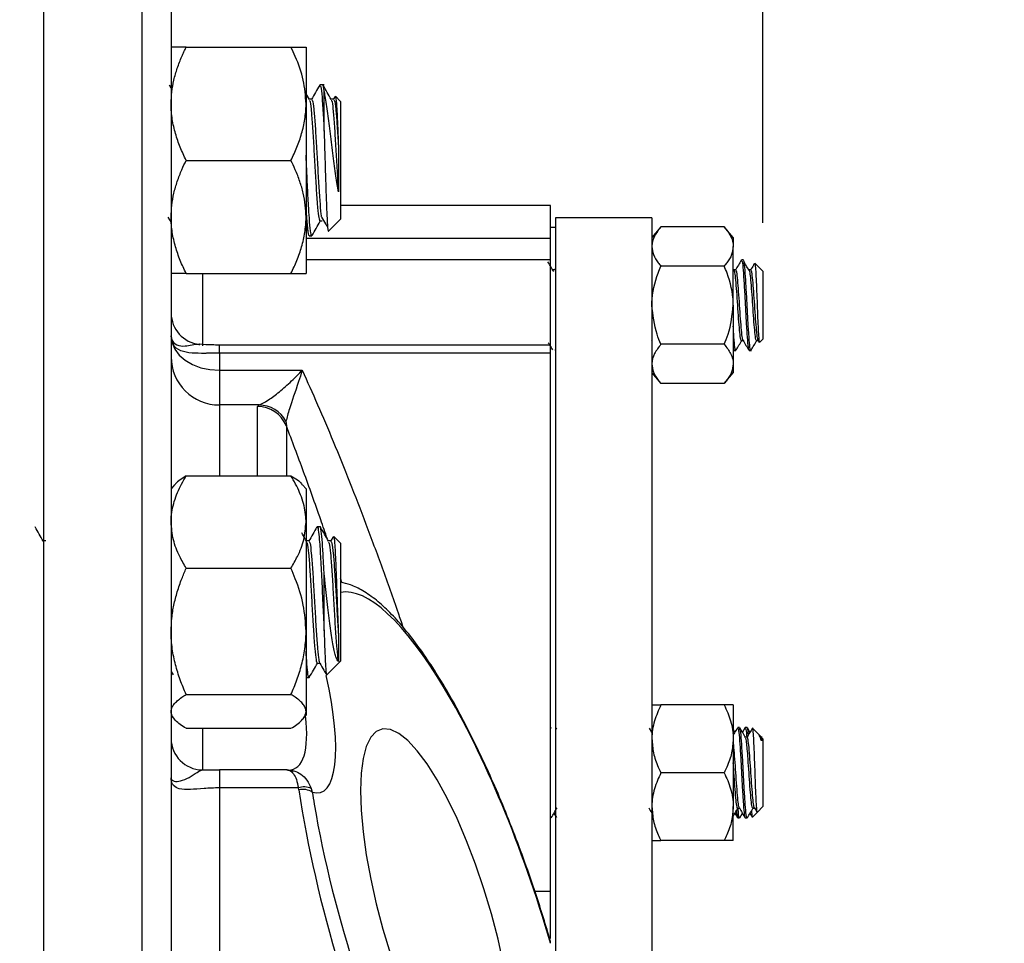
# Model space of a CAD drawing. Units: inches. Extents: x 0.5 to 21.5, y 0.5 to 16.8.
# Drawn here: x 10.5 to 11.6, y 12 to 13 of the extents above; entities that cross this region are included whole.
import ezdxf

# ---------------------------------------------------------------- set-up
doc = ezdxf.new("R2010")
doc.units = ezdxf.units.IN
doc.header["$MEASUREMENT"] = 0
doc.layers.add('DEFAULT', color=7, linetype='Continuous')
doc.styles.add('SLDTEXTSTYLE5', font='TXT', dxfattribs={"width": 0.75})
doc.dimstyles.new('SLDDIMSTYLE3', dxfattribs={"dimtxt": 0.125, "dimasz": 0.13, "dimexe": 0, "dimexo": 0.0625, "dimgap": 0.03125, "dimtad": 0, "dimtih": 1, "dimtoh": 1, "dimlfac": 4, "dimrnd": 1e-09, "dimzin": 12, "dimdsep": 46, "dimtxsty": 'SLDTEXTSTYLE5', "dimsah": 1, "dimcen": 0.09, "dimadec": 0, "dimazin": 3, "dimtfac": 1, "dimtmove": 0, "dimatfit": 0, "dimfxl": 1, "dimfrac": 2, "dimtolj": 1, "dimtzin": 12, "dimarcsym": 0})

# ---------------------------------------------------------------- blocks, each defined once
blk = doc.blocks.new('_D_3')
at = {"layer": 'DEFAULT'}
for p, q in [((10.5376, 13.1215), (10.5376, 13.9534)), ((11.3176, 12.7543), (11.3176, 13.9534)), ((10.5376, 13.8284), (10.2876, 13.8284)), ((11.3176, 13.8284), (11.5676, 13.8284))]:
    blk.add_line(p, q, dxfattribs=at)
for points in [[(10.5376, 13.8284), (10.4076, 13.8484), (10.4076, 13.8084)], [(11.3176, 13.8284), (11.4476, 13.8084), (11.4476, 13.8484)]]:
    blk.add_solid(points, dxfattribs=at)
at = {"layer": 'DEFAULT', "insert": (10.7421, 13.8903), "char_height": 0.125, "attachment_point": 1, "style": 'SLDTEXTSTYLE5'}
blk.add_mtext('3.12', dxfattribs=at)

msp = doc.modelspace()

# ---------------------------------------------------------------- linework, layer by layer
at = {"color": 7, "linetype": 'Continuous', "lineweight": 25}
for p, q in [((10.57263, 11.76918), (10.57263, 13.0379)), ((10.70463, 13.0079), (10.70463, 11.45163)), ((10.72025, 12.9364), (10.82875, 12.9364)), ((10.84438, 12.9364), (10.84438, 12.87778)), ((10.70463, 12.89399), (10.70286, 12.89703)), ((10.86308, 12.89728), (10.85883, 12.89728)), ((10.86308, 12.84932), (10.86308, 12.8915)), ((10.84782, 12.8822), (10.84438, 12.88814)), ((10.8503, 12.88252), (10.84764, 12.88252)), ((10.87303, 12.88252), (10.87037, 12.88252)), ((10.87445, 12.88525), (10.87264, 12.88213)), ((10.88013, 12.88023), (10.87479, 12.88556)), ((10.84438, 12.87778), (10.84438, 12.76053)), ((10.88013, 12.88023), (10.88013, 12.76281)), ((10.72025, 12.81915), (10.82875, 12.81915)), ((11.09763, 12.77223), (10.88013, 12.77223)), ((11.09763, 12.73843), (11.09763, 12.77223)), ((10.70122, 12.76025), (10.70463, 12.75471)), ((10.84438, 12.76053), (10.84438, 12.7019)), ((10.88013, 12.76281), (10.88013, 12.75807)), ((11.20263, 12.75973), (11.10263, 12.75973)), ((11.10263, 12.75973), (11.10263, 12.18473)), ((11.20263, 12.75973), (11.20263, 12.18473)), ((10.84438, 12.74918), (10.84613, 12.74631)), ((10.85831, 12.75645), (10.86116, 12.75645)), ((10.85883, 12.75645), (10.85918, 12.75708)), ((10.86772, 12.74567), (10.88013, 12.75807)), ((11.10263, 12.74973), (11.09763, 12.74973)), ((11.212, 12.75022), (11.20263, 12.73935)), ((11.2775, 12.75022), (11.212, 12.75022)), ((11.28688, 12.73935), (11.2775, 12.75022)), ((10.84747, 12.74103), (10.85031, 12.74103)), ((11.09763, 12.71623), (11.09763, 12.73843)), ((11.28688, 12.73935), (11.28688, 12.72994)), ((11.28688, 12.6691), (11.28688, 12.72994)), ((11.09763, 12.70491), (11.09763, 12.71623)), ((11.2775, 12.70966), (11.212, 12.70966)), ((11.29736, 12.71598), (11.29541, 12.71598)), ((11.31763, 12.70426), (11.30936, 12.71253)), ((10.72025, 12.7019), (10.82875, 12.7019)), ((11.09763, 12.62778), (11.09763, 12.70491)), ((11.10205, 12.70583), (11.10009, 12.70583)), ((11.10263, 12.70706), (11.10171, 12.70548)), ((11.28838, 12.70404), (11.28688, 12.70654)), ((11.28955, 12.70583), (11.28759, 12.70583)), ((11.30517, 12.70583), (11.30322, 12.70583)), ((11.31763, 12.70426), (11.31763, 12.63395)), ((11.28688, 12.6691), (11.28688, 12.60827)), ((11.09763, 12.62778), (10.75463, 12.62778)), ((11.09763, 12.61932), (11.09763, 12.62778)), ((11.20182, 12.63238), (11.20199, 12.63268)), ((11.2775, 12.62855), (11.212, 12.62855)), ((11.29542, 12.63238), (11.29722, 12.63238)), ((11.31104, 12.63238), (11.31285, 12.63238)), ((11.31272, 12.6326), (11.31388, 12.6306)), ((11.31438, 12.6307), (11.31763, 12.63395)), ((10.75463, 12.61932), (10.75463, 12.60166)), ((11.09763, 12.61932), (10.75463, 12.61932)), ((11.09763, 12.06195), (11.09763, 12.61932)), ((11.10232, 12.62249), (11.10258, 12.62293)), ((11.2872, 12.62272), (11.2874, 12.62239)), ((11.2876, 12.62223), (11.28955, 12.62223)), ((11.30322, 12.62223), (11.30591, 12.62223)), ((11.28688, 12.60827), (11.28688, 12.59885)), ((10.75463, 12.60166), (10.84039, 12.60166)), ((10.75463, 12.60166), (10.75463, 12.5657)), ((11.20263, 12.59885), (11.212, 12.58799)), ((11.2775, 12.58799), (11.28688, 12.59885)), ((11.2775, 12.58799), (11.212, 12.58799)), ((10.79567, 12.5657), (10.75463, 12.5657)), ((10.79399, 12.56407), (10.79567, 12.5657)), ((10.82359, 12.54878), (10.82402, 12.54406)), ((10.70827, 12.48298), (10.70463, 12.47876)), ((10.72025, 12.49228), (10.82875, 12.49228)), ((10.84438, 12.47876), (10.84062, 12.48312)), ((10.84438, 12.47876), (10.84438, 12.44441)), ((10.84438, 12.44441), (10.84438, 12.33116)), ((10.85884, 12.43963), (10.85599, 12.43963)), ((10.57475, 12.42487), (10.57208, 12.42487)), ((10.84748, 12.42487), (10.8448, 12.42487)), ((10.8702, 12.42487), (10.86753, 12.42487)), ((10.8727, 12.42949), (10.86981, 12.4245)), ((10.88013, 12.42259), (10.87312, 12.42959)), ((10.88013, 12.42259), (10.88013, 12.30043)), ((10.72025, 12.39655), (10.82875, 12.39655)), ((10.86308, 12.33188), (10.86308, 12.39181)), ((10.84438, 12.33116), (10.84438, 12.24825)), ((10.8658, 12.2861), (10.88013, 12.30043)), ((10.70463, 12.28945), (10.70663, 12.286)), ((10.856, 12.29814), (10.85868, 12.29814)), ((10.84437, 12.28439), (10.84463, 12.2834)), ((10.84463, 12.28338), (10.84747, 12.28338)), ((10.72025, 12.26577), (10.82875, 12.26577)), ((10.84438, 12.24825), (10.84438, 12.24426)), ((11.2775, 12.25498), (11.212, 12.25498)), ((11.28688, 12.25498), (11.28688, 12.21985)), ((10.70463, 12.24426), (10.70827, 12.24003)), ((10.84073, 12.24003), (10.84438, 12.24426)), ((10.72025, 12.23073), (10.82875, 12.23073)), ((11.09867, 12.23091), (11.09842, 12.23134)), ((11.10367, 12.23118), (11.10263, 12.22938)), ((11.20263, 12.22679), (11.20024, 12.23091)), ((11.28859, 12.22674), (11.28688, 12.2297)), ((11.29346, 12.2316), (11.29151, 12.2316)), ((11.29912, 12.23145), (11.29639, 12.22676)), ((11.30127, 12.2316), (11.29932, 12.2316)), ((11.30421, 12.22674), (11.30154, 12.23134)), ((11.3137, 12.22382), (11.307, 12.23051)), ((11.28701, 12.22403), (11.28688, 12.22521)), ((11.28688, 12.21985), (11.28688, 12.1496)), ((11.30128, 12.22146), (11.29947, 12.22146)), ((11.31606, 12.22146), (11.3137, 12.22382)), ((11.31527, 12.22115), (11.3142, 12.22299)), ((11.3169, 12.22146), (11.3151, 12.22146)), ((11.31763, 12.21989), (11.31628, 12.22123)), ((11.31763, 12.21989), (11.31763, 12.17458)), ((10.73713, 12.18762), (10.75463, 12.18756)), ((10.82494, 12.18758), (10.75463, 12.18758)), ((10.82868, 12.18709), (10.82395, 12.18756)), ((11.10263, 12.18473), (11.10263, 11.60973)), ((11.20263, 12.18473), (11.20263, 11.60973)), ((11.2775, 12.18473), (11.212, 12.18473)), ((10.75463, 12.16904), (10.75463, 11.95198)), ((10.8365, 12.16904), (10.75463, 12.16904)), ((10.83695, 12.167), (10.8365, 12.16904)), ((10.84984, 12.16838), (10.85081, 12.16469)), ((11.31763, 12.17458), (11.31763, 12.14957)), ((11.28688, 12.11448), (11.28688, 12.1496)), ((11.29151, 12.148), (11.29331, 12.148)), ((11.30714, 12.148), (11.30894, 12.148)), ((11.30881, 12.14822), (11.31122, 12.14407)), ((11.31184, 12.14378), (11.31763, 12.14957)), ((11.10109, 12.14272), (11.10367, 12.13828)), ((11.28859, 12.14272), (11.29117, 12.13828)), ((11.29151, 12.13785), (11.29346, 12.13785)), ((11.29373, 12.13811), (11.29639, 12.1427)), ((11.29932, 12.13785), (11.30127, 12.13785)), ((11.30421, 12.14272), (11.30679, 12.13828)), ((11.30574, 12.14535), (11.30591, 12.14343)), ((11.30591, 12.14343), (11.30591, 12.14518)), ((11.307, 12.13895), (11.31184, 12.14378)), ((11.2775, 12.11448), (11.212, 12.11448)), ((11.09763, 12.01295), (11.09763, 12.06195))]:
    msp.add_line(p, q, dxfattribs=at)
at = {"color": 8, "linetype": 'Continuous', "lineweight": 25}
for p, q in [((10.67463, 11.56019), (10.67463, 13.0379)), ((10.84438, 12.73843), (11.09763, 12.73843)), ((11.09763, 12.71623), (10.84438, 12.71623)), ((10.73713, 12.7019), (10.73713, 12.62711)), ((10.75463, 12.61932), (10.75463, 12.62777)), ((10.75463, 12.5657), (10.75463, 12.49228)), ((10.79399, 12.49228), (10.79399, 12.56407)), ((10.82402, 12.54406), (10.82402, 12.49228)), ((10.8816, 12.38167), (10.88013, 12.38618)), ((10.73713, 12.23073), (10.73713, 12.18751)), ((10.75463, 12.18758), (10.75463, 12.16904)), ((11.08135, 12.06195), (11.09763, 12.06195))]:
    msp.add_line(p, q, dxfattribs=at)
at = {"color": 7, "linetype": 'Continuous', "lineweight": 25, "flags": 128}
for points in [[(10.70463, 12.63714), (10.70559, 12.63022), (10.70843, 12.62356), (10.71305, 12.61743), (10.71927, 12.61205), (10.72685, 12.60764), (10.73549, 12.60436), (10.74487, 12.60234), (10.75463, 12.60166)], [(11.04902, 11.98643), (11.04324, 12.01226), (11.03639, 12.03841), (11.02857, 12.06442), (11.01993, 12.08985), (11.0106, 12.11426), (11.00076, 12.13724), (10.99056, 12.1584), (10.98019, 12.17736), (10.96981, 12.19382), (10.95961, 12.20748), (10.94977, 12.21811), (10.94044, 12.22553), (10.9318, 12.22961), (10.92398, 12.23029), (10.91713, 12.22755), (10.91135, 12.22144), (10.90675, 12.21206), (10.90341, 12.19957), (10.90138, 12.18419), (10.9007, 12.16618)], [(10.9007, 12.16618), (10.90138, 12.14585), (10.90341, 12.12355), (10.90675, 12.09965), (10.91135, 12.07457), (10.91713, 12.04874), (10.92398, 12.0226), (10.9318, 11.99659)]]:
    msp.add_lwpolyline(points, dxfattribs=at)
at = {"color": 7, "linetype": 'Continuous', "lineweight": 25}
for centre, radius, start, end in [((10.73713, 12.66098), 0.0325, 180.01564, 264.52743), ((10.75456, 12.61563), 0.04993, 180.07561, 270.07541), ((10.7951, 12.53327), 0.03243, 28.57768, 89.00329), ((10.79402, 12.53157), 0.0325, 22.60603, 90.05668), ((10.73713, 12.22016), 0.0325, 180.00291, 269.32133), ((9.78763, 11.25665), 0.9375, 201.91393, 158.08607), ((10.84238, 12.15274), 0.01733, 64.5262, 109.84091), ((10.84107, 12.14896), 0.0185, 58.25352, 102.8778)]:
    msp.add_arc(centre, radius, start, end, dxfattribs=at)
at = {"color": 8, "linetype": 'Continuous', "lineweight": 25}
for centre, major_axis, ratio, start_param, end_param in [((10.99102, 12.01201), (-0.11401, 0.3587), 0.2679492, 4.616296, 6.251344), ((10.80984, 12.3213), (-0.04988, 0.15693), 0.2679492, 2.9502174, 4.3988977), ((10.77981, 12.31251), (-0.05184, 0.1239), 0.3196827, 3.0075926, 3.9947741), ((10.97716, 12.00795), (-0.11338, 0.37385), 0.2590846, 1.0544011, 3.0559223), ((10.99102, 12.01201), (-0.11401, 0.3587), 0.2679492, 1.0478534, 1.0857532)]:
    msp.add_ellipse(centre, major_axis=major_axis, ratio=ratio, start_param=start_param, end_param=end_param, dxfattribs=at)
at = {"color": 7, "linetype": 'Continuous', "lineweight": 25}
msp.add_ellipse((10.99102, 12.01201), major_axis=(-0.11401, 0.3587), ratio=0.2679492, start_param=1.0857532, end_param=2.104929, dxfattribs=at)
for points, knots in [([(10.70463, 12.87778), (10.70477, 12.88186), (10.70506, 12.89008), (10.70735, 12.90241), (10.71088, 12.91468), (10.71467, 12.92439), (10.71791, 12.93161), (10.71947, 12.9348), (10.72025, 12.9364)], [0, 0, 0, 0, 0.2023575, 0.4067973, 0.6167462, 0.8281066, 0.9140271, 1, 1, 1, 1]), ([(10.72025, 12.9364), (10.71793, 12.9364), (10.71244, 12.9364), (10.7061, 12.9364), (10.70512, 12.9364), (10.70463, 12.9364)], [0, 0, 0, 0, 0.2654447, 0.6280732, 1, 1, 1, 1]), ([(10.84438, 12.87778), (10.84378, 12.88599), (10.84257, 12.90271), (10.83555, 12.92214), (10.83028, 12.9332), (10.82875, 12.9364)], [0, 0, 0, 0, 0.4066349, 0.8279722, 1, 1, 1, 1]), ([(10.82875, 12.9364), (10.83107, 12.9364), (10.83656, 12.9364), (10.8429, 12.9364), (10.84388, 12.9364), (10.84438, 12.9364)], [0, 0, 0, 0, 0.2654447, 0.6280732, 1, 1, 1, 1]), ([(10.8585, 12.89695), (10.85707, 12.89448), (10.85421, 12.88954), (10.85135, 12.8846), (10.84992, 12.88213)], [0, 0, 0, 0, 0.50015137, 1, 1, 1, 1]), ([(10.85883, 12.89614), (10.8591, 12.89621), (10.8598, 12.8964), (10.86092, 12.88564), (10.86208, 12.86878), (10.86279, 12.8549), (10.86308, 12.84932)], [0, 0, 0, 0, 0.1904507, 0.4926032, 0.7959708, 1, 1, 1, 1]), ([(10.86308, 12.8915), (10.86285, 12.89321), (10.86237, 12.89672), (10.86191, 12.89649), (10.86167, 12.89637)], [0, 0, 0, 0, 0.48764047, 1, 1, 1, 1]), ([(10.87055, 12.8822), (10.86912, 12.88467), (10.86625, 12.88961), (10.86339, 12.89456), (10.86195, 12.89703)], [0, 0, 0, 0, 0.4998169, 1, 1, 1, 1]), ([(10.87784, 12.78641), (10.87741, 12.78897), (10.87654, 12.79415), (10.87526, 12.8032), (10.87397, 12.81315), (10.87259, 12.82399), (10.87117, 12.83532), (10.86982, 12.84666), (10.86847, 12.85757), (10.86708, 12.86789), (10.86566, 12.87746), (10.86455, 12.88421), (10.86369, 12.88874), (10.86328, 12.89058), (10.86308, 12.8915)], [0, 0, 0, 0, 0.0776746, 0.1571813, 0.2428761, 0.330687, 0.423211, 0.5183964, 0.6112352, 0.7063769, 0.8063967, 0.9093142, 0.9545451, 1, 1, 1, 1]), ([(10.84783, 12.8813), (10.84798, 12.88128), (10.84855, 12.88122), (10.84955, 12.87298), (10.85086, 12.8577), (10.85212, 12.83704), (10.85344, 12.81434), (10.85469, 12.7921), (10.85601, 12.77349), (10.85724, 12.76027), (10.85806, 12.75769), (10.85845, 12.75645)], [0, 0, 0, 0, 0.042252, 0.1631564, 0.2845481, 0.4050537, 0.5267559, 0.6471817, 0.7687797, 0.889446, 1, 1, 1, 1]), ([(10.85031, 12.88159), (10.85058, 12.88165), (10.85127, 12.88181), (10.8524, 12.87311), (10.8537, 12.85767), (10.85496, 12.83704), (10.85628, 12.81436), (10.85753, 12.79201), (10.85885, 12.77383), (10.85975, 12.76296), (10.86024, 12.76099), (10.8603, 12.76074)], [0, 0, 0, 0, 0.0813934, 0.2098461, 0.3388165, 0.4668456, 0.5961459, 0.7240901, 0.8532798, 0.9814794, 1, 1, 1, 1]), ([(10.87056, 12.8813), (10.87071, 12.88128), (10.87128, 12.88122), (10.87228, 12.87298), (10.87359, 12.8577), (10.87484, 12.83703), (10.87617, 12.81437), (10.87713, 12.79709), (10.8777, 12.7885), (10.87784, 12.78641)], [0, 0, 0, 0, 0.0615904, 0.2378317, 0.4147833, 0.5904434, 0.7678478, 0.9433913, 1, 1, 1, 1]), ([(10.87303, 12.88159), (10.8733, 12.88165), (10.874, 12.88181), (10.87512, 12.8731), (10.87643, 12.85768), (10.87732, 12.84312), (10.87779, 12.83508), (10.87784, 12.83424)], [0, 0, 0, 0, 0.1689282, 0.4355258, 0.7031979, 0.9689163, 1, 1, 1, 1]), ([(10.87479, 12.88556), (10.87492, 12.88526), (10.87518, 12.88463), (10.87558, 12.88131), (10.87597, 12.87634), (10.87635, 12.86981), (10.87675, 12.8618), (10.87713, 12.85302), (10.87749, 12.84374), (10.87772, 12.83743), (10.87784, 12.83424)], [0, 0, 0, 0, 0.1286185, 0.2614381, 0.3882528, 0.5187856, 0.6445185, 0.7740029, 0.8856782, 1, 1, 1, 1]), ([(10.72025, 12.81915), (10.71812, 12.82366), (10.71383, 12.83272), (10.7089, 12.84693), (10.70552, 12.86172), (10.70464, 12.87214), (10.70463, 12.87751), (10.70463, 12.87778)], [0, 0, 0, 0, 0.2414315, 0.4843064, 0.7337935, 0.9867655, 1, 1, 1, 1]), ([(10.82875, 12.81915), (10.83088, 12.82366), (10.83517, 12.83272), (10.8401, 12.84693), (10.84348, 12.86172), (10.84436, 12.87214), (10.84437, 12.87751), (10.84438, 12.87778)], [0, 0, 0, 0, 0.2414315, 0.4843064, 0.7337935, 0.9867655, 1, 1, 1, 1]), ([(10.86308, 12.84932), (10.8632, 12.84524), (10.86345, 12.83697), (10.86385, 12.82397), (10.86424, 12.81084), (10.86462, 12.79811), (10.86501, 12.78596), (10.86541, 12.77502), (10.8658, 12.76537), (10.86618, 12.75747), (10.86658, 12.75132), (10.86697, 12.74735), (10.86731, 12.74541), (10.86751, 12.7457), (10.86759, 12.7458)], [0, 0, 0, 0, 0.08618899, 0.17487747, 0.26106646, 0.34975767, 0.43574213, 0.52430776, 0.60889385, 0.69594555, 0.78007676, 0.8667194, 0.94970261, 1, 1, 1, 1]), ([(10.87784, 12.83424), (10.87784, 12.83239), (10.87784, 12.8271), (10.87784, 12.81805), (10.87784, 12.80726), (10.87784, 12.79643), (10.87784, 12.78978), (10.87784, 12.78641)], [0, 0, 0, 0, 0.1146984, 0.3269139, 0.5452836, 0.7690149, 1, 1, 1, 1]), ([(10.85031, 12.74197), (10.85015, 12.74175), (10.84961, 12.74101), (10.84866, 12.74796), (10.84755, 12.76192), (10.84638, 12.78196), (10.84535, 12.80375), (10.84467, 12.81826), (10.84438, 12.82455)], [0, 0, 0, 0, 0.0822619, 0.2756192, 0.4676076, 0.6610008, 0.8529544, 1, 1, 1, 1]), ([(10.70463, 12.76053), (10.70477, 12.76461), (10.70506, 12.77283), (10.70734, 12.78516), (10.71089, 12.79743), (10.71529, 12.8088), (10.71871, 12.81595), (10.72025, 12.81915)], [0, 0, 0, 0, 0.20236, 0.4068024, 0.6167541, 0.8281171, 1, 1, 1, 1]), ([(10.84438, 12.76053), (10.84423, 12.76461), (10.84394, 12.77283), (10.84166, 12.78516), (10.83811, 12.79743), (10.83372, 12.8088), (10.83029, 12.81595), (10.82875, 12.81915)], [0, 0, 0, 0, 0.20236, 0.4068024, 0.6167541, 0.8281171, 1, 1, 1, 1]), ([(10.84438, 12.76843), (10.84446, 12.76686), (10.84498, 12.75758), (10.84591, 12.7475), (10.84686, 12.74011), (10.84738, 12.74158), (10.84747, 12.74184)], [0, 0, 0, 0, 0.08413133, 0.49829182, 0.91388568, 1, 1, 1, 1]), ([(10.72025, 12.7019), (10.71812, 12.70641), (10.71383, 12.71547), (10.7089, 12.72968), (10.70552, 12.74447), (10.70464, 12.75489), (10.70463, 12.76026), (10.70463, 12.76053)], [0, 0, 0, 0, 0.24143152, 0.48430639, 0.73379347, 0.98676548, 1, 1, 1, 1]), ([(10.82875, 12.7019), (10.83088, 12.70641), (10.83517, 12.71547), (10.8401, 12.72968), (10.84348, 12.74447), (10.84436, 12.75489), (10.84437, 12.76026), (10.84438, 12.76053)], [0, 0, 0, 0, 0.2414315, 0.4843064, 0.7337935, 0.9867655, 1, 1, 1, 1]), ([(10.86031, 12.76025), (10.86173, 12.75794), (10.86384, 12.75451), (10.86594, 12.75108), (10.86662, 12.74997)], [0, 0, 0, 0, 0.6771742, 1, 1, 1, 1]), ([(10.85061, 12.7413), (10.85203, 12.74377), (10.85489, 12.7487), (10.85775, 12.75363), (10.85918, 12.75609)], [0, 0, 0, 0, 0.50008507, 1, 1, 1, 1]), ([(11.212, 12.75022), (11.20954, 12.74707), (11.20453, 12.74066), (11.20264, 12.73364), (11.20263, 12.73004), (11.20263, 12.72994)], [0, 0, 0, 0, 0.4839977, 0.9856214, 1, 1, 1, 1]), ([(11.2775, 12.75022), (11.27996, 12.74707), (11.28497, 12.74066), (11.28686, 12.73364), (11.28687, 12.73004), (11.28688, 12.72994)], [0, 0, 0, 0, 0.4839977, 0.9856214, 1, 1, 1, 1]), ([(11.20263, 12.72994), (11.20298, 12.72711), (11.20371, 12.72134), (11.2079, 12.71462), (11.21107, 12.71078), (11.212, 12.70966)], [0, 0, 0, 0, 0.4057211, 0.8260994, 1, 1, 1, 1]), ([(11.28688, 12.72994), (11.28652, 12.72711), (11.28579, 12.72134), (11.2816, 12.71462), (11.27843, 12.71078), (11.2775, 12.70966)], [0, 0, 0, 0, 0.4057211, 0.8260994, 1, 1, 1, 1]), ([(11.10088, 12.70404), (11.0999, 12.70567), (11.09793, 12.70893), (11.09597, 12.71221), (11.09499, 12.71385)], [0, 0, 0, 0, 0.4999533, 1, 1, 1, 1]), ([(11.20263, 12.6691), (11.20264, 12.67002), (11.20276, 12.68135), (11.20603, 12.69525), (11.211, 12.70726), (11.212, 12.70966)], [0, 0, 0, 0, 0.0660449, 0.8129016, 1, 1, 1, 1]), ([(11.28688, 12.6691), (11.28687, 12.67002), (11.28674, 12.68135), (11.28347, 12.69525), (11.2785, 12.70726), (11.2775, 12.70966)], [0, 0, 0, 0, 0.0660449, 0.8129016, 1, 1, 1, 1]), ([(11.29512, 12.71567), (11.29414, 12.71397), (11.29217, 12.71057), (11.29019, 12.70717), (11.28921, 12.70548)], [0, 0, 0, 0, 0.500201, 1, 1, 1, 1]), ([(11.29541, 12.7153), (11.29565, 12.71518), (11.29622, 12.71491), (11.29712, 12.70618), (11.29809, 12.69189), (11.29907, 12.67388), (11.30005, 12.65525), (11.30102, 12.63856), (11.302, 12.62708), (11.30273, 12.6217), (11.30314, 12.62271), (11.30322, 12.62291)], [0, 0, 0, 0, 0.0933727, 0.2183727, 0.3433727, 0.4683727, 0.5933727, 0.7183727, 0.8433727, 0.9683727, 1, 1, 1, 1]), ([(11.30518, 12.62291), (11.30509, 12.62271), (11.30469, 12.6217), (11.30395, 12.62708), (11.30298, 12.63856), (11.302, 12.65525), (11.30102, 12.67388), (11.30005, 12.69189), (11.29907, 12.70618), (11.29818, 12.71491), (11.29761, 12.71518), (11.29736, 12.7153)], [0, 0, 0, 0, 0.03162733, 0.15662733, 0.28162733, 0.40662733, 0.53162733, 0.65662733, 0.78162733, 0.90662733, 1, 1, 1, 1]), ([(11.304, 12.70404), (11.30302, 12.70567), (11.30106, 12.70893), (11.2991, 12.71221), (11.29812, 12.71385)], [0, 0, 0, 0, 0.4999533, 1, 1, 1, 1]), ([(11.30881, 12.71232), (11.30847, 12.71174), (11.30714, 12.70945), (11.30582, 12.70717), (11.30483, 12.70548)], [0, 0, 0, 0, 0.2561559, 1, 1, 1, 1]), ([(11.30916, 12.71233), (11.30931, 12.71203), (11.30963, 12.71135), (11.31012, 12.70451), (11.31068, 12.69381), (11.31119, 12.68047), (11.31176, 12.66617), (11.31227, 12.65257), (11.31283, 12.64118), (11.31336, 12.63353), (11.31379, 12.63001), (11.31405, 12.63076), (11.31412, 12.63096)], [0, 0, 0, 0, 0.0919832, 0.2062568, 0.317395, 0.4283952, 0.5373081, 0.6450537, 0.7517389, 0.8562479, 0.9606931, 1, 1, 1, 1]), ([(10.72025, 12.7019), (10.71791, 12.7019), (10.71398, 12.7019), (10.70972, 12.7019), (10.70688, 12.7019), (10.70499, 12.7019), (10.70475, 12.7019), (10.70463, 12.7019)], [0, 0, 0, 0, 0.2652771, 0.4461461, 0.6279126, 0.8131838, 1, 1, 1, 1]), ([(10.82875, 12.7019), (10.83109, 12.7019), (10.83502, 12.7019), (10.83928, 12.7019), (10.84212, 12.7019), (10.84401, 12.7019), (10.84425, 12.7019), (10.84438, 12.7019)], [0, 0, 0, 0, 0.2652771, 0.4461461, 0.6279126, 0.8131838, 1, 1, 1, 1]), ([(11.29541, 12.63291), (11.29533, 12.63275), (11.29492, 12.63196), (11.29419, 12.63618), (11.29321, 12.64517), (11.29223, 12.65824), (11.29126, 12.67287), (11.29028, 12.68685), (11.28932, 12.69838), (11.28868, 12.70215), (11.28837, 12.704)], [0, 0, 0, 0, 0.0354256, 0.1740171, 0.3126086, 0.4512001, 0.5897916, 0.7283831, 0.8669746, 1, 1, 1, 1]), ([(11.29711, 12.63261), (11.29678, 12.63363), (11.29614, 12.63568), (11.29516, 12.64532), (11.29419, 12.65821), (11.29321, 12.67286), (11.29223, 12.68695), (11.29126, 12.69816), (11.29036, 12.70502), (11.28979, 12.70523), (11.28954, 12.70532)], [0, 0, 0, 0, 0.1275394, 0.2565803, 0.3856212, 0.5146621, 0.643703, 0.7727439, 0.9017849, 1, 1, 1, 1]), ([(11.31104, 12.63291), (11.31096, 12.63275), (11.31055, 12.63196), (11.30981, 12.63618), (11.30884, 12.64517), (11.30786, 12.65824), (11.30688, 12.67287), (11.30591, 12.68685), (11.30494, 12.69838), (11.3043, 12.70215), (11.30399, 12.704)], [0, 0, 0, 0, 0.0354256, 0.1740171, 0.3126086, 0.4512001, 0.5897916, 0.7283831, 0.8669746, 1, 1, 1, 1]), ([(11.31273, 12.63261), (11.31241, 12.63363), (11.31176, 12.63568), (11.31079, 12.64532), (11.30981, 12.65821), (11.30884, 12.67286), (11.30786, 12.68695), (11.30688, 12.69816), (11.30598, 12.70502), (11.30541, 12.70523), (11.30516, 12.70532)], [0, 0, 0, 0, 0.1275394, 0.2565803, 0.3856212, 0.5146621, 0.643703, 0.7727439, 0.9017849, 1, 1, 1, 1]), ([(11.212, 12.62855), (11.21057, 12.63198), (11.20519, 12.64487), (11.20371, 12.65885), (11.20263, 12.6691)], [0, 0, 0, 0, 0.2661568, 1, 1, 1, 1]), ([(11.2775, 12.62855), (11.27893, 12.63198), (11.28431, 12.64487), (11.28579, 12.65885), (11.28688, 12.6691)], [0, 0, 0, 0, 0.2661568, 1, 1, 1, 1]), ([(11.28955, 12.62291), (11.28947, 12.6227), (11.28906, 12.62169), (11.28833, 12.62721), (11.28752, 12.63625), (11.28703, 12.64458), (11.28688, 12.64731)], [0, 0, 0, 0, 0.0923083, 0.4571361, 0.821964, 1, 1, 1, 1]), ([(10.75463, 12.61932), (10.7501, 12.61929), (10.74492, 12.61925), (10.73532, 12.61918), (10.72534, 12.61927), (10.71395, 12.62131), (10.70602, 12.62685), (10.70504, 12.63416), (10.70463, 12.63727)], [0, 0, 0, 0, 0.1620232, 0.1855336, 0.3786186, 0.5970733, 0.8282071, 1, 1, 1, 1]), ([(10.75463, 12.62785), (10.75202, 12.62785), (10.74517, 12.62785), (10.73801, 12.62815), (10.73411, 12.62864), (10.73392, 12.62866)], [0, 0, 0, 0, 0.3699311, 0.9697095, 1, 1, 1, 1]), ([(11.09533, 12.63025), (11.09587, 12.62933), (11.09732, 12.62682), (11.09878, 12.62431), (11.0997, 12.62272)], [0, 0, 0, 0, 0.365966, 1, 1, 1, 1]), ([(11.212, 12.62855), (11.20954, 12.62539), (11.20453, 12.61898), (11.20264, 12.61197), (11.20263, 12.60837), (11.20263, 12.60827)], [0, 0, 0, 0, 0.4839977, 0.9856214, 1, 1, 1, 1]), ([(11.2775, 12.62855), (11.27996, 12.62539), (11.28497, 12.61898), (11.28686, 12.61197), (11.28687, 12.60837), (11.28688, 12.60827)], [0, 0, 0, 0, 0.4839977, 0.9856214, 1, 1, 1, 1]), ([(11.28982, 12.62249), (11.29081, 12.62419), (11.29278, 12.62759), (11.29476, 12.63098), (11.29574, 12.63268)], [0, 0, 0, 0, 0.50021111, 1, 1, 1, 1]), ([(11.29709, 12.6326), (11.29808, 12.6309), (11.30006, 12.62749), (11.30204, 12.62409), (11.30302, 12.62239)], [0, 0, 0, 0, 0.4997125, 1, 1, 1, 1]), ([(11.30545, 12.62249), (11.30644, 12.62419), (11.30841, 12.62759), (11.31038, 12.63098), (11.31137, 12.63268)], [0, 0, 0, 0, 0.50021111, 1, 1, 1, 1]), ([(11.28688, 12.62507), (11.28703, 12.62382), (11.28728, 12.62192), (11.28752, 12.62266), (11.2876, 12.62291)], [0, 0, 0, 0, 0.65855292, 1, 1, 1, 1]), ([(11.20263, 12.60827), (11.20298, 12.60543), (11.20371, 12.59966), (11.2079, 12.59294), (11.21107, 12.58911), (11.212, 12.58799)], [0, 0, 0, 0, 0.4057211, 0.8260994, 1, 1, 1, 1]), ([(11.28688, 12.60827), (11.28652, 12.60543), (11.28579, 12.59966), (11.2816, 12.59294), (11.27843, 12.58911), (11.2775, 12.58799)], [0, 0, 0, 0, 0.4057211, 0.8260994, 1, 1, 1, 1]), ([(10.79567, 12.5657), (10.79903, 12.56732), (10.8048, 12.5701), (10.81822, 12.58034), (10.82969, 12.59057), (10.83724, 12.59827), (10.84035, 12.60162), (10.84039, 12.60166)], [0, 0, 0, 0, 0.3400248, 0.5841751, 0.8286733, 0.9979926, 1, 1, 1, 1]), ([(10.84039, 12.60166), (10.84037, 12.6016), (10.83911, 12.59758), (10.83435, 12.58277), (10.82715, 12.56274), (10.82461, 12.55279), (10.82359, 12.54878)], [0, 0, 0, 0, 0.002371, 0.1748815, 0.6677078, 1, 1, 1, 1]), ([(10.70463, 12.44441), (10.70464, 12.44552), (10.70475, 12.4527), (10.70732, 12.4661), (10.71358, 12.48088), (10.7186, 12.48947), (10.72025, 12.49228)], [0, 0, 0, 0, 0.0669214, 0.4358368, 0.8152668, 1, 1, 1, 1]), ([(10.72025, 12.49228), (10.71814, 12.49093), (10.71392, 12.48822), (10.70993, 12.48508), (10.70864, 12.48326), (10.70837, 12.48289)], [0, 0, 0, 0, 0.4416276, 0.8858954, 1, 1, 1, 1]), ([(10.84438, 12.44441), (10.84436, 12.44552), (10.84425, 12.4527), (10.84168, 12.4661), (10.83542, 12.48088), (10.8304, 12.48947), (10.82875, 12.49228)], [0, 0, 0, 0, 0.0669214, 0.4358368, 0.8152668, 1, 1, 1, 1]), ([(10.82875, 12.49228), (10.83341, 12.48958), (10.83867, 12.48654), (10.84019, 12.48327), (10.84036, 12.4829)], [0, 0, 0, 0, 0.8873214, 1, 1, 1, 1]), ([(10.72025, 12.39655), (10.71793, 12.4006), (10.71244, 12.41019), (10.7061, 12.42617), (10.70512, 12.43828), (10.70463, 12.44441)], [0, 0, 0, 0, 0.2654447, 0.6280732, 1, 1, 1, 1]), ([(10.82875, 12.39655), (10.83107, 12.4006), (10.83656, 12.41019), (10.8429, 12.42617), (10.84388, 12.43828), (10.84438, 12.44441)], [0, 0, 0, 0, 0.2654447, 0.6280732, 1, 1, 1, 1]), ([(10.57224, 12.42458), (10.57081, 12.42705), (10.56795, 12.43199), (10.56509, 12.43693), (10.56365, 12.4394)], [0, 0, 0, 0, 0.4998374, 1, 1, 1, 1]), ([(10.84497, 12.42458), (10.84354, 12.42705), (10.84189, 12.4299), (10.84023, 12.43275), (10.84001, 12.43314)], [0, 0, 0, 0, 0.8654903, 1, 1, 1, 1]), ([(10.85568, 12.43932), (10.85424, 12.43685), (10.85138, 12.43191), (10.84852, 12.42697), (10.84709, 12.4245)], [0, 0, 0, 0, 0.50015319, 1, 1, 1, 1]), ([(10.85566, 12.43812), (10.85584, 12.43876), (10.85643, 12.44083), (10.85732, 12.43523), (10.85847, 12.42317), (10.85964, 12.40396), (10.86092, 12.3779), (10.86208, 12.35254), (10.86279, 12.3378), (10.86308, 12.33188)], [0, 0, 0, 0, 0.0726501, 0.2337638, 0.3633454, 0.5362751, 0.7093537, 0.8831283, 1, 1, 1, 1]), ([(10.86308, 12.39181), (10.86285, 12.39622), (10.86223, 12.40799), (10.86126, 12.42397), (10.8601, 12.43558), (10.85931, 12.4406), (10.85888, 12.43936), (10.85884, 12.43923)], [0, 0, 0, 0, 0.1612053, 0.4300266, 0.7001537, 0.9689155, 1, 1, 1, 1]), ([(10.8677, 12.42458), (10.86627, 12.42705), (10.8634, 12.43199), (10.86054, 12.43693), (10.85911, 12.4394)], [0, 0, 0, 0, 0.4998374, 1, 1, 1, 1]), ([(10.84497, 12.42362), (10.84521, 12.42334), (10.84588, 12.42257), (10.847, 12.41266), (10.84828, 12.39603), (10.84956, 12.37474), (10.85086, 12.35191), (10.85212, 12.33017), (10.85344, 12.31256), (10.85469, 12.30047), (10.85556, 12.29892), (10.856, 12.29815)], [0, 0, 0, 0, 0.066409, 0.183491, 0.2999118, 0.4164331, 0.533424, 0.6495611, 0.7668513, 0.8829113, 1, 1, 1, 1]), ([(10.84747, 12.42434), (10.84783, 12.42401), (10.8486, 12.42328), (10.84984, 12.41275), (10.85112, 12.39601), (10.8524, 12.37474), (10.8537, 12.35191), (10.85496, 12.33016), (10.85628, 12.31261), (10.85745, 12.30106), (10.85824, 12.29956), (10.8586, 12.29889)], [0, 0, 0, 0, 0.0965851, 0.2126054, 0.3279706, 0.4434353, 0.5593654, 0.6744493, 0.790676, 0.9056836, 1, 1, 1, 1]), ([(10.8677, 12.42362), (10.86794, 12.42334), (10.86861, 12.42257), (10.86973, 12.41266), (10.871, 12.39603), (10.87228, 12.37474), (10.87359, 12.35191), (10.87484, 12.33019), (10.87617, 12.31251), (10.87713, 12.30334), (10.8777, 12.30065), (10.87784, 12.29999)], [0, 0, 0, 0, 0.0721572, 0.1993735, 0.3258714, 0.4524785, 0.5795959, 0.7057854, 0.833228, 0.9593338, 1, 1, 1, 1]), ([(10.8702, 12.42434), (10.87055, 12.42401), (10.87133, 12.42328), (10.87257, 12.41275), (10.87384, 12.39601), (10.87512, 12.37474), (10.87643, 12.35193), (10.87732, 12.33657), (10.87779, 12.32941), (10.87784, 12.32866)], [0, 0, 0, 0, 0.1404033, 0.30905912, 0.47676254, 0.64461064, 0.81313532, 0.98042991, 1, 1, 1, 1]), ([(10.873, 12.42947), (10.87307, 12.42942), (10.87328, 12.42929), (10.87361, 12.42687), (10.87401, 12.42254), (10.87441, 12.41637), (10.87478, 12.4088), (10.87518, 12.39983), (10.87558, 12.38995), (10.87597, 12.37927), (10.87635, 12.36833), (10.87675, 12.35718), (10.87713, 12.34678), (10.87749, 12.33709), (10.87772, 12.33149), (10.87784, 12.32866)], [0, 0, 0, 0, 0.0500323, 0.1320021, 0.2164494, 0.2968252, 0.3795409, 0.4595207, 0.5419029, 0.6205604, 0.7015241, 0.7795106, 0.859824, 0.9290913, 1, 1, 1, 1]), ([(10.70463, 12.33116), (10.70477, 12.33572), (10.70506, 12.34488), (10.70735, 12.35863), (10.71088, 12.37232), (10.71467, 12.38315), (10.71791, 12.3912), (10.71947, 12.39476), (10.72025, 12.39655)], [0, 0, 0, 0, 0.2023575, 0.4067973, 0.6167462, 0.8281066, 0.9140271, 1, 1, 1, 1]), ([(10.84438, 12.33116), (10.84378, 12.34032), (10.84257, 12.35897), (10.83555, 12.38064), (10.83028, 12.39297), (10.82875, 12.39655)], [0, 0, 0, 0, 0.4066349, 0.8279722, 1, 1, 1, 1]), ([(10.87784, 12.29999), (10.87741, 12.30047), (10.87654, 12.30143), (10.87526, 12.30481), (10.87397, 12.30971), (10.87259, 12.31632), (10.87117, 12.32453), (10.86982, 12.33414), (10.86847, 12.34475), (10.86708, 12.35618), (10.86566, 12.36839), (10.86455, 12.3786), (10.86369, 12.38642), (10.86328, 12.39001), (10.86308, 12.39181)], [0, 0, 0, 0, 0.0776746, 0.1571813, 0.2428761, 0.330687, 0.423211, 0.5183964, 0.6112352, 0.7063769, 0.8063967, 0.9093142, 0.9545451, 1, 1, 1, 1]), ([(11.09757, 12.00991), (11.09517, 12.01809), (11.08952, 12.03741), (11.07966, 12.06756), (11.0682, 12.1002), (11.05602, 12.13222), (11.04324, 12.16336), (11.02995, 12.19336), (11.01626, 12.22193), (11.00228, 12.24885), (10.9881, 12.27386), (10.97383, 12.29677), (10.95956, 12.31737), (10.94536, 12.33551), (10.93126, 12.35103), (10.91724, 12.36386), (10.90373, 12.37333), (10.89144, 12.37959), (10.8836, 12.3813), (10.88013, 12.38205)], [0, 0, 0, 0, 0.0429421, 0.1014124, 0.1604799, 0.2201246, 0.2803093, 0.3409819, 0.402079, 0.4635306, 0.5252659, 0.5872209, 0.6493481, 0.711628, 0.7740796, 0.8367544, 0.8996471, 0.9555286, 1, 1, 1, 1]), ([(10.72025, 12.26577), (10.71812, 12.27081), (10.71383, 12.2809), (10.7089, 12.29675), (10.70552, 12.31325), (10.70464, 12.32487), (10.70463, 12.33086), (10.70463, 12.33116)], [0, 0, 0, 0, 0.2414315, 0.4843064, 0.7337935, 0.9867655, 1, 1, 1, 1]), ([(10.82875, 12.26577), (10.83088, 12.27081), (10.83517, 12.2809), (10.8401, 12.29675), (10.84348, 12.31325), (10.84436, 12.32487), (10.84437, 12.33086), (10.84438, 12.33116)], [0, 0, 0, 0, 0.24143152, 0.48430639, 0.73379347, 0.98676548, 1, 1, 1, 1]), ([(10.86308, 12.33188), (10.8632, 12.32804), (10.86345, 12.32025), (10.86385, 12.31007), (10.86424, 12.30126), (10.86462, 12.29428), (10.86501, 12.28928), (10.86541, 12.28632), (10.86567, 12.28618), (10.86579, 12.28611)], [0, 0, 0, 0, 0.1417914, 0.2876948, 0.4294862, 0.575394, 0.716849, 0.8625502, 1, 1, 1, 1]), ([(10.87784, 12.32866), (10.87784, 12.32706), (10.87784, 12.32252), (10.87784, 12.31572), (10.87784, 12.30887), (10.87784, 12.30329), (10.87784, 12.30111), (10.87784, 12.29999)], [0, 0, 0, 0, 0.1146984, 0.3269139, 0.5452836, 0.7690149, 1, 1, 1, 1]), ([(10.84775, 12.2842), (10.84768, 12.2839), (10.84723, 12.28197), (10.84638, 12.28611), (10.84535, 12.29527), (10.84467, 12.30605), (10.84438, 12.31072)], [0, 0, 0, 0, 0.063463, 0.4036629, 0.7413305, 1, 1, 1, 1]), ([(10.84775, 12.28361), (10.84918, 12.28608), (10.85198, 12.29093), (10.85479, 12.29577), (10.85617, 12.29814)], [0, 0, 0, 0, 0.5102037, 1, 1, 1, 1]), ([(10.85859, 12.29829), (10.86002, 12.29582), (10.86235, 12.29181), (10.86468, 12.2878), (10.86557, 12.28626)], [0, 0, 0, 0, 0.6151751, 1, 1, 1, 1]), ([(10.70463, 12.24825), (10.70477, 12.24947), (10.70506, 12.25193), (10.70734, 12.25561), (10.71089, 12.25928), (10.71529, 12.26268), (10.71871, 12.26481), (10.72025, 12.26577)], [0, 0, 0, 0, 0.20236, 0.4068024, 0.6167541, 0.8281171, 1, 1, 1, 1]), ([(10.84438, 12.24825), (10.84423, 12.24947), (10.84394, 12.25193), (10.84166, 12.25561), (10.83811, 12.25928), (10.83372, 12.26268), (10.83029, 12.26481), (10.82875, 12.26577)], [0, 0, 0, 0, 0.20236, 0.4068024, 0.6167541, 0.8281171, 1, 1, 1, 1]), ([(10.72025, 12.23073), (10.71812, 12.23208), (10.71383, 12.23478), (10.7089, 12.23903), (10.70552, 12.24345), (10.70464, 12.24657), (10.70463, 12.24817), (10.70463, 12.24825)], [0, 0, 0, 0, 0.2414315, 0.4843064, 0.7337935, 0.9867655, 1, 1, 1, 1]), ([(10.82875, 12.23073), (10.83088, 12.23208), (10.83517, 12.23478), (10.8401, 12.23903), (10.84348, 12.24345), (10.84436, 12.24657), (10.84437, 12.24817), (10.84438, 12.24825)], [0, 0, 0, 0, 0.2414315, 0.4843064, 0.7337935, 0.9867655, 1, 1, 1, 1]), ([(11.212, 12.25498), (11.20954, 12.24952), (11.20453, 12.23841), (11.20264, 12.22626), (11.20263, 12.22003), (11.20263, 12.21985)], [0, 0, 0, 0, 0.4839977, 0.9856214, 1, 1, 1, 1]), ([(11.20263, 12.25498), (11.20264, 12.25498), (11.20276, 12.25498), (11.20603, 12.25498), (11.211, 12.25498), (11.212, 12.25498)], [0, 0, 0, 0, 0.0660449, 0.8129016, 1, 1, 1, 1]), ([(11.2775, 12.25498), (11.27996, 12.24952), (11.28497, 12.23841), (11.28686, 12.22626), (11.28687, 12.22003), (11.28688, 12.21985)], [0, 0, 0, 0, 0.4839977, 0.9856214, 1, 1, 1, 1]), ([(11.28688, 12.25498), (11.28687, 12.25498), (11.28674, 12.25498), (11.28347, 12.25498), (11.2785, 12.25498), (11.2775, 12.25498)], [0, 0, 0, 0, 0.0660449, 0.8129016, 1, 1, 1, 1]), ([(11.29117, 12.23118), (11.29019, 12.22949), (11.28875, 12.22702), (11.28732, 12.22457), (11.28688, 12.2238)], [0, 0, 0, 0, 0.6871826, 1, 1, 1, 1]), ([(11.29151, 12.23093), (11.29175, 12.23081), (11.29232, 12.23053), (11.29321, 12.22181), (11.29419, 12.20751), (11.29516, 12.18951), (11.29614, 12.17087), (11.29712, 12.15418), (11.29809, 12.14271), (11.29883, 12.13733), (11.29924, 12.13833), (11.29932, 12.13853)], [0, 0, 0, 0, 0.09337267, 0.21837267, 0.34337267, 0.46837267, 0.59337267, 0.71837267, 0.84337267, 0.96837267, 1, 1, 1, 1]), ([(11.30127, 12.13853), (11.30119, 12.13833), (11.30078, 12.13733), (11.30005, 12.14271), (11.29907, 12.15418), (11.29809, 12.17087), (11.29712, 12.18951), (11.29614, 12.20751), (11.29516, 12.22181), (11.29427, 12.23053), (11.2937, 12.23081), (11.29346, 12.23093)], [0, 0, 0, 0, 0.03162733, 0.15662733, 0.28162733, 0.40662733, 0.53162733, 0.65662733, 0.78162733, 0.90662733, 1, 1, 1, 1]), ([(11.29965, 12.22115), (11.29866, 12.22285), (11.29669, 12.22624), (11.29472, 12.22964), (11.29373, 12.23134)], [0, 0, 0, 0, 0.4997889, 1, 1, 1, 1]), ([(11.29932, 12.23093), (11.29956, 12.23086), (11.30011, 12.23072), (11.30066, 12.22478), (11.30097, 12.22146)], [0, 0, 0, 0, 0.4405572, 1, 1, 1, 1]), ([(11.30679, 12.23118), (11.30581, 12.22949), (11.30393, 12.22624), (11.30204, 12.223), (11.30114, 12.22146)], [0, 0, 0, 0, 0.5215678, 1, 1, 1, 1]), ([(11.30263, 12.22403), (11.30242, 12.22623), (11.30197, 12.23097), (11.30151, 12.23094), (11.30127, 12.23093)], [0, 0, 0, 0, 0.4650198, 1, 1, 1, 1]), ([(11.30669, 12.23019), (11.30676, 12.23027), (11.30702, 12.23055), (11.30742, 12.22556), (11.30799, 12.21591), (11.3085, 12.20264), (11.30906, 12.18771), (11.30959, 12.17277), (11.31012, 12.15956), (11.31068, 12.1497), (11.31116, 12.14395), (11.31149, 12.14397), (11.31164, 12.14398)], [0, 0, 0, 0, 0.0463404, 0.1601835, 0.272384, 0.3831617, 0.4932653, 0.6009945, 0.7088087, 0.8136647, 0.9183906, 1, 1, 1, 1]), ([(11.20263, 12.21985), (11.20298, 12.21494), (11.20371, 12.20495), (11.2079, 12.19331), (11.21107, 12.18667), (11.212, 12.18473)], [0, 0, 0, 0, 0.4057211, 0.8260994, 1, 1, 1, 1]), ([(11.28688, 12.21985), (11.28652, 12.21494), (11.28579, 12.20495), (11.2816, 12.19331), (11.27843, 12.18667), (11.2775, 12.18473)], [0, 0, 0, 0, 0.4057211, 0.8260994, 1, 1, 1, 1]), ([(11.30713, 12.14854), (11.30705, 12.14838), (11.30664, 12.14759), (11.30591, 12.1518), (11.30493, 12.1608), (11.30395, 12.17387), (11.30298, 12.18848), (11.30206, 12.20158), (11.30124, 12.21169), (11.30055, 12.21711), (11.30005, 12.22028), (11.29977, 12.22041), (11.29964, 12.22047)], [0, 0, 0, 0, 0.0332715, 0.1634358, 0.2936001, 0.4237644, 0.5539287, 0.6840931, 0.7876597, 0.8925413, 0.9451866, 1, 1, 1, 1]), ([(11.30882, 12.14823), (11.3085, 12.14925), (11.30786, 12.1513), (11.30688, 12.16094), (11.30591, 12.17383), (11.30493, 12.18849), (11.30395, 12.20257), (11.30298, 12.21383), (11.30208, 12.22046), (11.30152, 12.22109), (11.30128, 12.22136)], [0, 0, 0, 0, 0.1277621, 0.2570285, 0.3862948, 0.5155611, 0.6448274, 0.7740938, 0.9033601, 1, 1, 1, 1]), ([(11.31606, 12.21779), (11.31545, 12.21993), (11.31458, 12.22299), (11.31371, 12.22344), (11.31346, 12.22358)], [0, 0, 0, 0, 0.7007991, 1, 1, 1, 1]), ([(11.31606, 12.21779), (11.31593, 12.21861), (11.31567, 12.22031), (11.3154, 12.22042), (11.31526, 12.22047)], [0, 0, 0, 0, 0.4899115, 1, 1, 1, 1]), ([(11.31606, 12.221), (11.31606, 12.22114), (11.31606, 12.22149), (11.31606, 12.22018), (11.31606, 12.21859), (11.31606, 12.21779)], [0, 0, 0, 0, 0.2421945, 0.6155487, 1, 1, 1, 1]), ([(11.2932, 12.14823), (11.29288, 12.14925), (11.29223, 12.1513), (11.29126, 12.16095), (11.29028, 12.17382), (11.2893, 12.18853), (11.28833, 12.20238), (11.28752, 12.21245), (11.28703, 12.21546), (11.28688, 12.21644)], [0, 0, 0, 0, 0.1526109, 0.3070185, 0.4614262, 0.6158338, 0.7702414, 0.9246491, 1, 1, 1, 1]), ([(10.70463, 12.17947), (10.70463, 12.17946), (10.70463, 12.17932), (10.70465, 12.17886), (10.70509, 12.17712), (10.70829, 12.17514), (10.71643, 12.17654), (10.72569, 12.18075), (10.73336, 12.18661), (10.73596, 12.18731), (10.73713, 12.18762)], [0, 0, 0, 0, 0.001721, 0.0196765, 0.0680813, 0.2731463, 0.4544081, 0.6444916, 0.8413793, 1, 1, 1, 1]), ([(10.82454, 12.18756), (10.82455, 12.18757), (10.82457, 12.18757), (10.8246, 12.18757), (10.82465, 12.18757), (10.82476, 12.18758), (10.82496, 12.18758), (10.82537, 12.18757), (10.82617, 12.18748), (10.82702, 12.18722), (10.82889, 12.18632), (10.83145, 12.18392), (10.8346, 12.17798), (10.83586, 12.17207), (10.8365, 12.16904)], [0, 0, 0, 0, 0.0028381, 0.0034253, 0.0065094, 0.0126332, 0.0245247, 0.047652, 0.0928762, 0.1831472, 0.2183596, 0.4727749, 0.7292095, 1, 1, 1, 1]), ([(10.82586, 12.18732), (10.82631, 12.18739), (10.82727, 12.18755), (10.82778, 12.18739), (10.82805, 12.1873)], [0, 0, 0, 0, 0.4673115, 1, 1, 1, 1]), ([(11.29151, 12.14854), (11.29142, 12.14838), (11.29102, 12.14759), (11.29028, 12.1518), (11.2893, 12.16081), (11.28833, 12.17382), (11.28752, 12.18614), (11.28703, 12.19287), (11.28688, 12.19508)], [0, 0, 0, 0, 0.0538854, 0.2646953, 0.4755051, 0.686315, 0.8971248, 1, 1, 1, 1]), ([(10.75463, 12.16904), (10.7492, 12.16887), (10.73823, 12.16853), (10.72392, 12.16703), (10.71319, 12.16734), (10.70806, 12.17017), (10.70524, 12.17403), (10.7049, 12.17709), (10.70463, 12.17947)], [0, 0, 0, 0, 0.2030968, 0.4101244, 0.6284832, 0.7989805, 0.8441767, 1, 1, 1, 1]), ([(11.212, 12.18473), (11.20954, 12.17927), (11.20453, 12.16816), (11.20264, 12.15601), (11.20263, 12.14978), (11.20263, 12.1496)], [0, 0, 0, 0, 0.4839977, 0.9856214, 1, 1, 1, 1]), ([(11.2775, 12.18473), (11.27996, 12.17927), (11.28497, 12.16816), (11.28686, 12.15601), (11.28687, 12.14978), (11.28688, 12.1496)], [0, 0, 0, 0, 0.4839977, 0.9856214, 1, 1, 1, 1]), ([(11.09842, 12.13811), (11.0994, 12.13981), (11.10138, 12.14321), (11.10335, 12.14661), (11.10434, 12.14831)], [0, 0, 0, 0, 0.5002111, 1, 1, 1, 1]), ([(11.19944, 12.14822), (11.20043, 12.14652), (11.20149, 12.14469), (11.20255, 12.14286), (11.20263, 12.14273)], [0, 0, 0, 0, 0.9300057, 1, 1, 1, 1]), ([(11.20263, 12.1496), (11.20298, 12.14469), (11.20371, 12.1347), (11.2079, 12.12306), (11.21107, 12.11642), (11.212, 12.11448)], [0, 0, 0, 0, 0.4057211, 0.8260994, 1, 1, 1, 1]), ([(11.28688, 12.1496), (11.28652, 12.14469), (11.28579, 12.1347), (11.2816, 12.12306), (11.27843, 12.11642), (11.2775, 12.11448)], [0, 0, 0, 0, 0.4057211, 0.8260994, 1, 1, 1, 1]), ([(11.28688, 12.13976), (11.28754, 12.14091), (11.28919, 12.14376), (11.29085, 12.14661), (11.29184, 12.14831)], [0, 0, 0, 0, 0.4037955, 1, 1, 1, 1]), ([(11.29346, 12.13853), (11.29338, 12.13834), (11.29297, 12.13736), (11.29243, 12.14074), (11.29198, 12.1464), (11.29185, 12.148)], [0, 0, 0, 0, 0.15365151, 0.76092495, 1, 1, 1, 1]), ([(11.29319, 12.14822), (11.29418, 12.14652), (11.29615, 12.14312), (11.29813, 12.13971), (11.29912, 12.13801)], [0, 0, 0, 0, 0.49971251, 1, 1, 1, 1]), ([(11.30154, 12.13811), (11.30253, 12.13981), (11.3045, 12.14321), (11.30647, 12.14661), (11.30746, 12.14831)], [0, 0, 0, 0, 0.5002111, 1, 1, 1, 1]), ([(11.29012, 12.14535), (11.29017, 12.14469), (11.29055, 12.14006), (11.29101, 12.13738), (11.29142, 12.13834), (11.29151, 12.13853)], [0, 0, 0, 0, 0.1168021, 0.8216582, 1, 1, 1, 1]), ([(11.30591, 12.14343), (11.30606, 12.14161), (11.30631, 12.13856), (11.30658, 12.13906), (11.30669, 12.13927)], [0, 0, 0, 0, 0.5967821, 1, 1, 1, 1]), ([(11.20263, 12.11448), (11.20264, 12.11448), (11.20276, 12.11448), (11.20603, 12.11448), (11.211, 12.11448), (11.212, 12.11448)], [0, 0, 0, 0, 0.0660449, 0.8129016, 1, 1, 1, 1]), ([(11.28688, 12.11448), (11.28687, 12.11448), (11.28674, 12.11448), (11.28347, 12.11448), (11.2785, 12.11448), (11.2775, 12.11448)], [0, 0, 0, 0, 0.0660449, 0.8129016, 1, 1, 1, 1]), ([(11.09763, 12.008), (11.09763, 12.00848), (11.09763, 12.00931), (11.09763, 12.00996), (11.09763, 12.00994), (11.09763, 12.00993)], [0, 0, 0, 0, 0.4965261, 0.8740885, 1, 1, 1, 1])]:
    msp.add_open_spline(points, degree=3, knots=knots, dxfattribs=at)
at = {"color": 8, "linetype": 'Continuous', "lineweight": 25}
for points, knots in [([(10.70463, 12.63727), (10.70463, 12.63725), (10.70463, 12.63699), (10.70467, 12.6355), (10.70554, 12.63153), (10.71018, 12.62744), (10.72011, 12.62594), (10.73022, 12.62939), (10.73345, 12.62834), (10.73393, 12.62818)], [0, 0, 0, 0, 0.0018731, 0.0220485, 0.1277807, 0.3617511, 0.5940865, 0.938712, 1, 1, 1, 1]), ([(10.84039, 12.60166), (10.84569, 12.58994), (10.85629, 12.56651), (10.87271, 12.52775), (10.88944, 12.48648), (10.90634, 12.4428), (10.92315, 12.3973), (10.93596, 12.36156), (10.94303, 12.34067), (10.94466, 12.33585)], [0, 0, 0, 0, 0.156393, 0.3127878, 0.4732189, 0.6336505, 0.7929634, 0.9522754, 1, 1, 1, 1]), ([(10.86645, 12.42673), (10.86418, 12.43344), (10.85599, 12.45756), (10.84177, 12.49718), (10.82995, 12.52839), (10.82402, 12.54406)], [0, 0, 0, 0, 0.1609262, 0.5788888, 1, 1, 1, 1]), ([(10.82867, 12.18726), (10.82924, 12.18718), (10.83033, 12.18703), (10.8339, 12.18608), (10.83932, 12.18352), (10.84585, 12.17747), (10.84848, 12.17147), (10.84984, 12.16838)], [0, 0, 0, 0, 0.0616642, 0.1181208, 0.3942857, 0.689102, 1, 1, 1, 1])]:
    msp.add_open_spline(points, degree=3, knots=knots, dxfattribs=at)

# ---------------------------------------------------------------- dimensions: what is measured, and where the dimension line sits
at = {"layer": 'DEFAULT'}
dim = msp.add_linear_dim(base=(11.31763, 13.82841), p1=(10.53763, 13.07148), p2=(11.31763, 12.70426), dimstyle='SLDDIMSTYLE3', dxfattribs=at)
dim.commit()
dim.dimension.update_dxf_attribs({"geometry": '_D_3', "text_midpoint": (10.90377, 13.82841), "dimtype": 160})

doc.saveas('drawing.dxf')
